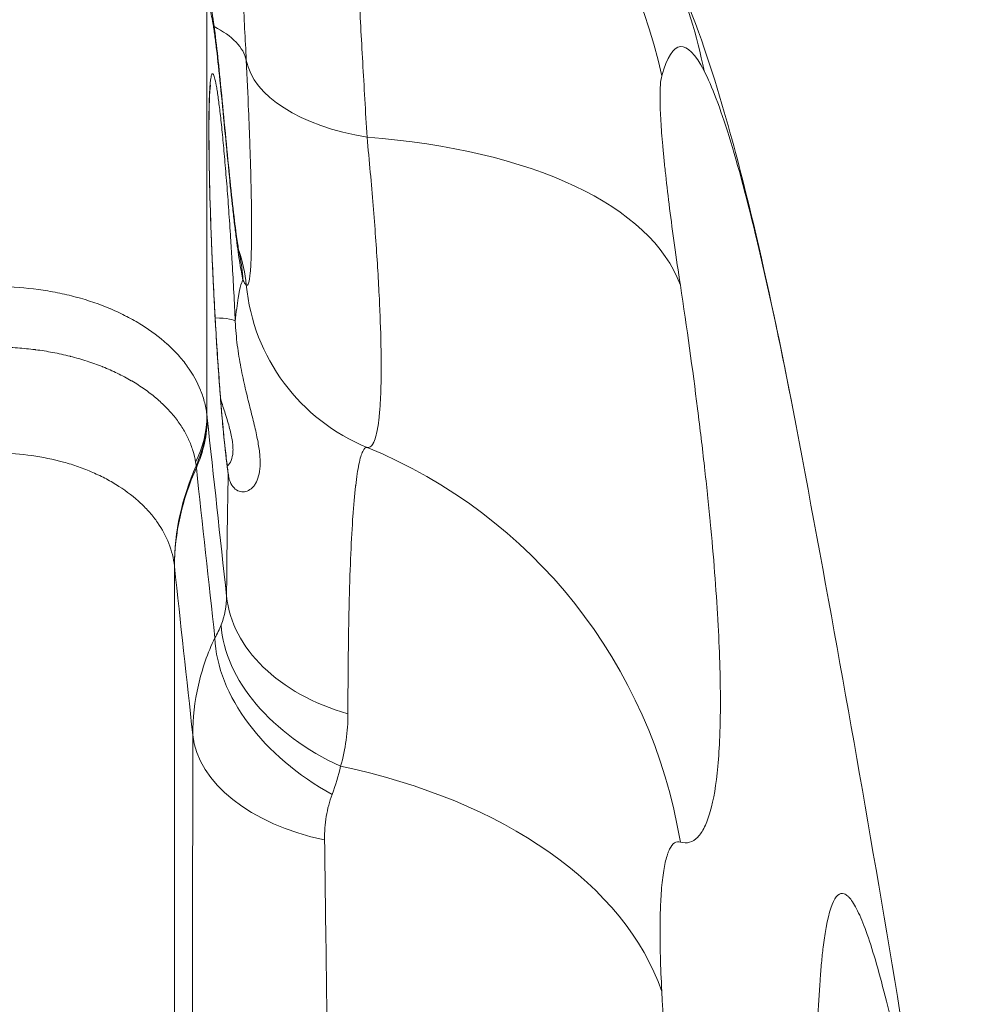
# Model space of a CAD drawing. Extents: x 57080 to 82280, y -36137 to 17323.
# Drawn here: x 61354 to 61409, y -27279 to -27221 of the extents above; entities that cross this region are included whole.
import ezdxf

# ---------------------------------------------------------------- set-up
doc = ezdxf.new("R2010")
doc.units = 0
doc.header["$MEASUREMENT"] = 0
doc.layers.add('外形線', color=7, linetype='CONTINUOUS', lineweight=18)

msp = doc.modelspace()

# ---------------------------------------------------------------- linework, layer by layer
at = {"layer": '外形線'}
for p, q in [((61364.892, -27244.305), (61364.892, -27220.295)), ((61362.992, -27348.529), (61362.992, -27253.122))]:
    msp.add_line(p, q, dxfattribs=at)
at = {"layer": '外形線', "extrusion": (0, 0, -1)}
msp.add_arc((-60003.72, -27509.724), 1420.515, 169.217661, 171.646104, dxfattribs=at)
for centre, major_axis, ratio, start_param, end_param in [((61361.703, -27230.555), (-29.355, 8.204), 0.987631, 1.671191, 2.661254), ((61364.124, -27230.276), (27.09, 13.969), 0.988116, 0.067493, 0.276624), ((61378.558, -27222.588), (-11.418, -0.521), 0.499179, 5.121926, 6.210434), ((61362.763, -27242.52), (-30.138, -4.553), 0.461905, 2.030519, 3.046157), ((61367.172, -27240.101), (29.658, 7.03), 0.919134, 0, 0.040787), ((61378.558, -27235.566), (0.144, 11.429), 0.999218, 3.51576, 4.604268), ((61353.566, -27244.82), (11.299, 1.119), 0.708064, 0.075061, 0.414024), ((61353.568, -27244.84), (11.288, 1.223), 0.761874, 0.081846, 0.419142), ((61353.58, -27244.948), (11.287, 1.228), 0.764198, 0.082194, 0.419434), ((61362.763, -27274.38), (8.498, 29.271), 0.990437, 0.10491, 1.120547), ((61385.796, -27252.154), (22.726, 2.469), 0.764076, 3.227609, 3.560926), ((61364.234, -27247.83), (1.887, 0.265), 0.875106, 0, 0.103748), ((61377.442, -27254.337), (-11.43, 0.072), 0.699259, 5.094678, 6.209103), ((61376.833, -27257.992), (-10.847, 3.603), 0.686599, 4.868103, 6.010173), ((61376.115, -27259.695), (-10.158, 5.24), 0.681114, 4.746003, 5.916177), ((61375.464, -27262.481), (-11.43, 0.009), 0.611601, 5.04108, 6.212875)]:
    msp.add_ellipse(centre, major_axis=major_axis, ratio=ratio, start_param=start_param, end_param=end_param, dxfattribs=at)
at = {"layer": '外形線'}
for centre, major_axis, ratio, start_param, end_param in [((61358.662, -27224.223), (8.561, 0.435), 0.443151, 0.070317, 0.659113), ((61357.127, -27225.468), (-8.532, -0.836), 0.704558, 3.081557, 3.141593), ((61357.62, -27230.499), (-8.532, -0.835), 0.70456, 3.081947, 3.141593), ((61358.662, -27237.474), (-6.981, -4.975), 0.99692, 2.616731, 2.85915), ((61358.444, -27236.838), (-8.366, -1.868), 0.970007, 2.973734, 3.14157), ((61358.445, -27236.838), (-8.366, -1.868), 0.970007, 3.14162, 3.141643), ((61364.647, -27238.897), (1.903, 0.089), 0.160985, 0.045147, 1.172422), ((61385.781, -27252.021), (-22.696, -2.736), 0.772877, 5.854778, 6.187904), ((61352.192, -27246.105), (11.983, -2.763), 0.612076, 0.21709, 0.243899), ((61349.169, -27268.281), (10.214, 30.118), 0.377801, -0.682307, -0.677024), ((61361.703, -27282.921), (30.435, 1.647), 0.624595, 0.177254, 1.167317)]:
    msp.add_ellipse(centre, major_axis=major_axis, ratio=ratio, start_param=start_param, end_param=end_param, dxfattribs=at)
for points, knots in [([(61373.132, -27203.581), (61373.133, -27204.01), (61373.14, -27204.522), (61373.153, -27205.112), (61373.166, -27205.702), (61373.185, -27206.37), (61373.209, -27207.118), (61373.209, -27207.119), (61373.209, -27207.121), (61373.209, -27207.122), (61373.234, -27207.867), (61373.264, -27208.691), (61373.3, -27209.595), (61373.3, -27209.6), (61373.3, -27209.605), (61373.3, -27209.611), (61373.309, -27209.833), (61373.318, -27210.059), (61373.328, -27210.289), (61373.338, -27210.525), (61373.348, -27210.767), (61373.358, -27211.012), (61373.379, -27211.504), (61373.402, -27212.011), (61373.425, -27212.535), (61373.425, -27212.536), (61373.426, -27212.538), (61373.426, -27212.539), (61373.473, -27213.581), (61373.525, -27214.687), (61373.583, -27215.858), (61373.583, -27215.859), (61373.583, -27215.861), (61373.583, -27215.863), (61373.641, -27217.032), (61373.705, -27218.265), (61373.773, -27219.563), (61373.808, -27220.21), (61373.844, -27220.875), (61373.881, -27221.552), (61373.881, -27221.556), (61373.881, -27221.559), (61373.881, -27221.563), (61373.918, -27222.241), (61373.957, -27222.932), (61373.996, -27223.635), (61373.996, -27223.638), (61373.997, -27223.64), (61373.997, -27223.642), (61374.076, -27225.054), (61374.161, -27226.514), (61374.25, -27228.024)], [0, 0, 0, 0, 0.00860444, 0.00860444, 0.00860444, 0.01719382, 0.01719382, 0.01719382, 0.01720888, 0.01720888, 0.01720888, 0.02576414, 0.02576414, 0.02576414, 0.02581332, 0.02581332, 0.02581332, 0.02791303, 0.02791303, 0.02791303, 0.03007419, 0.03007419, 0.03007419, 0.03440626, 0.03440626, 0.03440626, 0.03441777, 0.03441777, 0.03441777, 0.04302221, 0.04302221, 0.04302221, 0.04303611, 0.04303611, 0.04303611, 0.05162567, 0.05162567, 0.05162567, 0.05590718, 0.05590718, 0.05590718, 0.05592887, 0.05592887, 0.05592887, 0.06021596, 0.06021596, 0.06021596, 0.06023109, 0.06023109, 0.06023109, 0.06883553, 0.06883553, 0.06883553, 0.06883553]), ([(61356.523, -27212.168), (61357.455, -27212.184), (61358.397, -27212.356), (61360.153, -27212.985), (61360.99, -27213.451), (61362.443, -27214.601), (61363.081, -27215.304), (61363.796, -27216.385), (61363.993, -27216.732), (61364.414, -27217.598), (61364.597, -27218.109), (61364.823, -27218.866), (61364.895, -27219.16), (61365.069, -27219.95), (61365.146, -27220.412), (61365.376, -27221.951), (61365.516, -27223.173), (61365.659, -27224.632)], [0, 0, 0, 0, 0.467901, 0.467901, 0.937069, 0.937069, 1.404296, 1.404296, 1.615459, 1.615459, 1.944021, 1.944021, 2.208577, 2.208577, 2.704668, 2.704668, 3.707561, 3.707561, 3.707561, 3.707561]), ([(61392.421, -27218.853), (61393.639, -27221.657), (61394.399, -27224.035), (61395.732, -27228.623), (61396.284, -27230.765), (61396.83, -27233.071)], [0, 0, 0, 0, 3.182764, 3.182764, 5.782903, 5.782903, 5.782903, 5.782903]), ([(61365.679, -27224.994), (61365.601, -27224.197), (61365.525, -27223.497), (61365.415, -27222.587), (61365.379, -27222.307), (61365.326, -27221.923), (61365.308, -27221.801), (61365.273, -27221.572), (61365.256, -27221.464), (61365.172, -27220.961), (61365.11, -27220.669), (61365.022, -27220.398), (61364.994, -27220.336), (61364.941, -27220.271), (61364.916, -27220.268), (61364.892, -27220.295)], [0, 0, 0, 0, 0.00556167, 0.00556167, 0.0083425, 0.0083425, 0.00973292, 0.00973292, 0.01112333, 0.01112333, 0.016685, 0.016685, 0.01946583, 0.01946583, 0.02224667, 0.02224667, 0.02224667, 0.02224667]), ([(61393.955, -27224.148), (61393.44, -27223.15), (61392.977, -27222.678), (61392.564, -27222.724), (61392.151, -27222.769), (61391.789, -27223.331), (61391.481, -27224.434)], [0, 0, 0, 0, 0.03613189, 0.03613189, 0.03613189, 0.07226378, 0.07226378, 0.07226378, 0.07226378]), ([(61367.189, -27223.522), (61367.239, -27224.55), (61367.283, -27225.534), (61367.342, -27226.944), (61367.36, -27227.402), (61367.393, -27228.287), (61367.408, -27228.715), (61367.447, -27229.955), (61367.467, -27230.724), (61367.488, -27231.79), (61367.493, -27232.132), (61367.5, -27232.781), (61367.501, -27233.087), (61367.501, -27233.949), (61367.494, -27234.452), (61367.474, -27235.097), (61367.466, -27235.294), (61367.445, -27235.651), (61367.433, -27235.811), (61367.393, -27236.227), (61367.36, -27236.425), (61367.283, -27236.66), (61367.239, -27236.699), (61367.189, -27236.656)], [0, 0, 0, 0, 0.00579868, 0.00579868, 0.00869802, 0.00869802, 0.01159735, 0.01159735, 0.01739603, 0.01739603, 0.02029537, 0.02029537, 0.02319471, 0.02319471, 0.02899338, 0.02899338, 0.03189272, 0.03189272, 0.03479206, 0.03479206, 0.04059074, 0.04059074, 0.04638942, 0.04638942, 0.04638942, 0.04638942]), ([(61366.135, -27247.738), (61366.057, -27247.187), (61365.979, -27246.513), (61365.899, -27245.719), (61365.86, -27245.322), (61365.819, -27244.892), (61365.78, -27244.443), (61365.741, -27243.994), (61365.702, -27243.525), (61365.664, -27243.035), (61365.626, -27242.545), (61365.589, -27242.034), (61365.552, -27241.503), (61365.515, -27240.973), (61365.48, -27240.433), (61365.446, -27239.885), (61365.412, -27239.337), (61365.38, -27238.78), (61365.349, -27238.215), (61365.333, -27237.932), (61365.318, -27237.646), (61365.303, -27237.36), (61365.288, -27237.074), (61365.274, -27236.789), (61365.26, -27236.504), (61365.233, -27235.936), (61365.207, -27235.372), (61365.184, -27234.813), (61365.172, -27234.533), (61365.161, -27234.254), (61365.15, -27233.976), (61365.139, -27233.699), (61365.129, -27233.421), (61365.119, -27233.147), (61365.081, -27232.05), (61365.052, -27231.022), (61365.032, -27230.061), (61365.027, -27229.82), (61365.023, -27229.584), (61365.019, -27229.353), (61365.016, -27229.123), (61365.013, -27228.9), (61365.01, -27228.684), (61365.005, -27228.251), (61365.003, -27227.846), (61365.004, -27227.469), (61365.004, -27227.28), (61365.005, -27227.098), (61365.006, -27226.924), (61365.007, -27226.749), (61365.01, -27226.58), (61365.012, -27226.421), (61365.018, -27226.102), (61365.026, -27225.819), (61365.036, -27225.57), (61365.046, -27225.322), (61365.059, -27225.108), (61365.075, -27224.93), (61365.082, -27224.841), (61365.091, -27224.76), (61365.099, -27224.69), (61365.108, -27224.619), (61365.118, -27224.559), (61365.128, -27224.508), (61365.147, -27224.406), (61365.169, -27224.343), (61365.193, -27224.318), (61365.205, -27224.305), (61365.218, -27224.302), (61365.231, -27224.309), (61365.244, -27224.316), (61365.258, -27224.333), (61365.272, -27224.36), (61365.328, -27224.466), (61365.391, -27224.724), (61365.46, -27225.132), (61365.477, -27225.235), (61365.495, -27225.347), (61365.513, -27225.467), (61365.531, -27225.587), (61365.549, -27225.715), (61365.567, -27225.852), (61365.604, -27226.125), (61365.641, -27226.431), (61365.68, -27226.769), (61365.699, -27226.938), (61365.718, -27227.115), (61365.738, -27227.301), (61365.757, -27227.487), (61365.777, -27227.681), (61365.797, -27227.881), (61365.836, -27228.28), (61365.876, -27228.704), (61365.915, -27229.151), (61365.955, -27229.598), (61365.995, -27230.069), (61366.034, -27230.564), (61366.054, -27230.812), (61366.074, -27231.066), (61366.093, -27231.322), (61366.112, -27231.578), (61366.132, -27231.838), (61366.151, -27232.1), (61366.189, -27232.625), (61366.226, -27233.162), (61366.262, -27233.712), (61366.28, -27233.987), (61366.298, -27234.265), (61366.315, -27234.547), (61366.333, -27234.828), (61366.35, -27235.112), (61366.367, -27235.395), (61366.434, -27236.528), (61366.494, -27237.662), (61366.547, -27238.795)], [0, 0, 0, 0, 0.00566497, 0.00566497, 0.00566497, 0.00849739, 0.00849739, 0.00849739, 0.01132993, 0.01132993, 0.01132993, 0.01416258, 0.01416258, 0.01416258, 0.01699542, 0.01699542, 0.01699542, 0.01982849, 0.01982849, 0.01982849, 0.02124511, 0.02124511, 0.02124511, 0.02266179, 0.02266179, 0.02266179, 0.02549533, 0.02549533, 0.02549533, 0.02691219, 0.02691219, 0.02691219, 0.02832911, 0.02832911, 0.02832911, 0.03399721, 0.03399721, 0.03399721, 0.03541434, 0.03541434, 0.03541434, 0.03683148, 0.03683148, 0.03683148, 0.03966531, 0.03966531, 0.03966531, 0.04108193, 0.04108193, 0.04108193, 0.04249854, 0.04249854, 0.04249854, 0.04533178, 0.04533178, 0.04533178, 0.04816502, 0.04816502, 0.04816502, 0.04958163, 0.04958163, 0.04958163, 0.05099825, 0.05099825, 0.05099825, 0.05383149, 0.05383149, 0.05383149, 0.05524811, 0.05524811, 0.05524811, 0.05666472, 0.05666472, 0.05666472, 0.0623312, 0.0623312, 0.0623312, 0.06374782, 0.06374782, 0.06374782, 0.06516443, 0.06516443, 0.06516443, 0.06799767, 0.06799767, 0.06799767, 0.06941429, 0.06941429, 0.06941429, 0.07083091, 0.07083091, 0.07083091, 0.07366414, 0.07366414, 0.07366414, 0.07649738, 0.07649738, 0.07649738, 0.077914, 0.077914, 0.077914, 0.07933061, 0.07933061, 0.07933061, 0.08216385, 0.08216385, 0.08216385, 0.08358042, 0.08358042, 0.08358042, 0.0849969, 0.0849969, 0.0849969, 0.09066356, 0.09066356, 0.09066356, 0.09066356]), ([(61391.481, -27224.434), (61391.442, -27224.572), (61391.414, -27224.762), (61391.397, -27225.002), (61391.38, -27225.244), (61391.373, -27225.537), (61391.378, -27225.883), (61391.378, -27225.886), (61391.378, -27225.889), (61391.378, -27225.892), (61391.379, -27225.976), (61391.381, -27226.063), (61391.383, -27226.152), (61391.386, -27226.245), (61391.389, -27226.341), (61391.393, -27226.44), (61391.393, -27226.443), (61391.393, -27226.446), (61391.393, -27226.449), (61391.401, -27226.644), (61391.411, -27226.849), (61391.424, -27227.066), (61391.424, -27227.069), (61391.424, -27227.072), (61391.424, -27227.075), (61391.45, -27227.513), (61391.487, -27227.994), (61391.533, -27228.519), (61391.534, -27228.522), (61391.534, -27228.525), (61391.534, -27228.528), (61391.558, -27228.789), (61391.583, -27229.062), (61391.612, -27229.345), (61391.64, -27229.632), (61391.672, -27229.93), (61391.706, -27230.239), (61391.706, -27230.242), (61391.707, -27230.245), (61391.707, -27230.247), (61391.775, -27230.863), (61391.852, -27231.511), (61391.938, -27232.191), (61391.938, -27232.193), (61391.939, -27232.195), (61391.939, -27232.197), (61392.025, -27232.877), (61392.12, -27233.589), (61392.224, -27234.332), (61392.328, -27235.077), (61392.441, -27235.853), (61392.563, -27236.661)], [0, 0, 0, 0, 0.00453227, 0.00453227, 0.00453227, 0.00908775, 0.00908775, 0.00908775, 0.0091278, 0.0091278, 0.0091278, 0.01023006, 0.01023006, 0.01023006, 0.01137278, 0.01137278, 0.01137278, 0.01140975, 0.01140975, 0.01140975, 0.01365809, 0.01365809, 0.01365809, 0.0136917, 0.0136917, 0.0136917, 0.01822871, 0.01822871, 0.01822871, 0.0182556, 0.0182556, 0.0182556, 0.02051402, 0.02051402, 0.02051402, 0.02279934, 0.02279934, 0.02279934, 0.02281951, 0.02281951, 0.02281951, 0.02736996, 0.02736996, 0.02736996, 0.02738341, 0.02738341, 0.02738341, 0.0319406, 0.0319406, 0.0319406, 0.03651121, 0.03651121, 0.03651121, 0.03651121]), ([(61397.069, -27234.189), (61396.485, -27231.722), (61395.933, -27229.657), (61394.895, -27226.309), (61394.408, -27225.027), (61393.955, -27224.148)], [0, 0, 0, 0, 0.03190534, 0.03190534, 0.06381069, 0.06381069, 0.06381069, 0.06381069]), ([(61365.097, -27224.973), (61365.097, -27224.973), (61365.093, -27224.995), (61365.08, -27225.104), (61365.067, -27225.244), (61365.037, -27225.72), (61365.023, -27226.135), (61365.005, -27227.286), (61365.006, -27228.102), (61365.031, -27230.019), (61365.057, -27231.164), (61365.135, -27233.601), (61365.188, -27234.926), (61365.313, -27237.575), (61365.388, -27238.933), (61365.55, -27241.492), (61365.64, -27242.726), (61365.821, -27244.904), (61365.915, -27245.878), (61366.045, -27246.995), (61366.084, -27247.3), (61366.121, -27247.565)], [0.609507, 0.609507, 0.609507, 0.609507, 0.733237, 0.733237, 1.005394, 1.005394, 1.455811, 1.455811, 2.048793, 2.048793, 2.695044, 2.695044, 3.355137, 3.355137, 4.022231, 4.022231, 4.689763, 4.689763, 5.3542, 5.3542, 5.645523, 5.645523, 5.645523, 5.645523]), ([(61374.25, -27228.024), (61374.385, -27229.422), (61374.504, -27230.752), (61374.606, -27232.016), (61374.709, -27233.28), (61374.795, -27234.479), (61374.865, -27235.611), (61374.901, -27236.177), (61374.931, -27236.728), (61374.958, -27237.259), (61374.958, -27237.261), (61374.958, -27237.262), (61374.958, -27237.264), (61374.972, -27237.53), (61374.984, -27237.792), (61374.995, -27238.047), (61375.006, -27238.298), (61375.016, -27238.544), (61375.024, -27238.784), (61375.025, -27238.788), (61375.025, -27238.791), (61375.025, -27238.795), (61375.06, -27239.762), (61375.077, -27240.639), (61375.078, -27241.428), (61375.078, -27241.433), (61375.078, -27241.439), (61375.078, -27241.444), (61375.078, -27241.834), (61375.073, -27242.202), (61375.065, -27242.548), (61375.06, -27242.723), (61375.055, -27242.893), (61375.048, -27243.057), (61375.041, -27243.221), (61375.034, -27243.379), (61375.025, -27243.531), (61375.024, -27243.535), (61375.024, -27243.539), (61375.024, -27243.543), (61375.015, -27243.695), (61375.005, -27243.841), (61374.994, -27243.979), (61374.983, -27244.118), (61374.97, -27244.25), (61374.957, -27244.376), (61374.931, -27244.62), (61374.901, -27244.839), (61374.867, -27245.034), (61374.866, -27245.039), (61374.865, -27245.043), (61374.865, -27245.047), (61374.796, -27245.437), (61374.71, -27245.727), (61374.608, -27245.912), (61374.608, -27245.914), (61374.607, -27245.915), (61374.606, -27245.917), (61374.555, -27246.008), (61374.5, -27246.075), (61374.441, -27246.114), (61374.381, -27246.154), (61374.318, -27246.167), (61374.25, -27246.151)], [0, 0, 0, 0, 0.00790132, 0.00790132, 0.00790132, 0.01580265, 0.01580265, 0.01580265, 0.01975331, 0.01975331, 0.01975331, 0.01976448, 0.01976448, 0.01976448, 0.02174699, 0.02174699, 0.02174699, 0.02370397, 0.02370397, 0.02370397, 0.023732, 0.023732, 0.023732, 0.03160529, 0.03160529, 0.03160529, 0.03165837, 0.03165837, 0.03165837, 0.03555595, 0.03555595, 0.03555595, 0.03753128, 0.03753128, 0.03753128, 0.03950661, 0.03950661, 0.03950661, 0.0395601, 0.0395601, 0.0395601, 0.04154176, 0.04154176, 0.04154176, 0.04352763, 0.04352763, 0.04352763, 0.04740794, 0.04740794, 0.04740794, 0.047494, 0.047494, 0.047494, 0.05530926, 0.05530926, 0.05530926, 0.05536939, 0.05536939, 0.05536939, 0.05925992, 0.05925992, 0.05925992, 0.06321058, 0.06321058, 0.06321058, 0.06321058]), ([(61366.152, -27229.664), (61366.314, -27231.32), (61366.474, -27232.721), (61366.656, -27234.049), (61366.702, -27234.354), (61366.778, -27234.813), (61366.81, -27234.966), (61366.811, -27234.97)], [0, 0, 0, 0, 1.197879, 1.197879, 1.647316, 1.647316, 2.113219, 2.113219, 2.113219, 2.113219]), ([(61366.996, -27236.352), (61366.938, -27236.095), (61366.877, -27235.767), (61366.813, -27235.37), (61366.749, -27234.974), (61366.682, -27234.509), (61366.612, -27233.972), (61366.577, -27233.704), (61366.541, -27233.419), (61366.505, -27233.119), (61366.469, -27232.82), (61366.433, -27232.506), (61366.396, -27232.177), (61366.323, -27231.518), (61366.248, -27230.801), (61366.172, -27230.024)], [0.08247946, 0.08247946, 0.08247946, 0.08247946, 0.08790722, 0.08790722, 0.08790722, 0.09333497, 0.09333497, 0.09333497, 0.09604885, 0.09604885, 0.09604885, 0.09876273, 0.09876273, 0.09876273, 0.10419048, 0.10419048, 0.10419048, 0.10419048]), ([(61366.547, -27238.795), (61366.6, -27238.249), (61366.656, -27237.79), (61366.716, -27237.418), (61366.729, -27237.338), (61366.742, -27237.261), (61366.755, -27237.188), (61366.808, -27236.9), (61366.864, -27236.676), (61366.922, -27236.516), (61366.946, -27236.451), (61366.971, -27236.396), (61366.996, -27236.352)], [0.0526708, 0.0526708, 0.0526708, 0.0526708, 0.06229853, 0.06229853, 0.06229853, 0.06438887, 0.06438887, 0.06438887, 0.07268725, 0.07268725, 0.07268725, 0.07610694, 0.07610694, 0.07610694, 0.07610694]), ([(61352.763, -27236.76), (61353.534, -27236.769), (61354.293, -27236.825), (61355.038, -27236.925), (61355.411, -27236.975), (61355.78, -27237.037), (61356.147, -27237.11), (61356.513, -27237.183), (61356.877, -27237.268), (61357.233, -27237.363), (61357.235, -27237.364), (61357.237, -27237.364), (61357.239, -27237.365), (61357.948, -27237.555), (61358.62, -27237.786), (61359.258, -27238.056), (61359.261, -27238.057), (61359.264, -27238.058), (61359.267, -27238.059), (61359.584, -27238.193), (61359.892, -27238.338), (61360.192, -27238.492), (61360.195, -27238.493), (61360.198, -27238.495), (61360.201, -27238.496), (61360.5, -27238.651), (61360.789, -27238.815), (61361.064, -27238.985), (61361.067, -27238.987), (61361.07, -27238.989), (61361.073, -27238.991), (61361.624, -27239.334), (61362.122, -27239.708), (61362.568, -27240.111), (61362.571, -27240.113), (61362.573, -27240.115), (61362.576, -27240.118), (61362.797, -27240.318), (61363.005, -27240.526), (61363.199, -27240.741), (61363.202, -27240.744), (61363.204, -27240.746), (61363.206, -27240.749), (61363.4, -27240.964), (61363.577, -27241.183), (61363.737, -27241.406), (61363.739, -27241.409), (61363.741, -27241.412), (61363.743, -27241.414), (61364.066, -27241.864), (61364.325, -27242.33), (61364.518, -27242.813), (61364.519, -27242.815), (61364.52, -27242.818), (61364.521, -27242.821), (61364.617, -27243.061), (61364.696, -27243.306), (61364.758, -27243.553), (61364.759, -27243.555), (61364.759, -27243.557), (61364.76, -27243.56), (61364.822, -27243.807), (61364.866, -27244.055), (61364.892, -27244.305)], [0, 0, 0, 0, 0.00380486, 0.00380486, 0.00380486, 0.00570729, 0.00570729, 0.00570729, 0.00760972, 0.00760972, 0.00760972, 0.00762151, 0.00762151, 0.00762151, 0.01141458, 0.01141458, 0.01141458, 0.01143124, 0.01143124, 0.01143124, 0.01331702, 0.01331702, 0.01331702, 0.01333571, 0.01333571, 0.01333571, 0.01521945, 0.01521945, 0.01521945, 0.01523986, 0.01523986, 0.01523986, 0.01902431, 0.01902431, 0.01902431, 0.019047, 0.019047, 0.019047, 0.02092674, 0.02092674, 0.02092674, 0.02094994, 0.02094994, 0.02094994, 0.02282917, 0.02282917, 0.02282917, 0.02285245, 0.02285245, 0.02285245, 0.02663403, 0.02663403, 0.02663403, 0.02665611, 0.02665611, 0.02665611, 0.02853646, 0.02853646, 0.02853646, 0.0285553, 0.0285553, 0.0285553, 0.03043889, 0.03043889, 0.03043889, 0.03043889]), ([(61392.563, -27236.661), (61392.944, -27239.182), (61393.279, -27241.589), (61393.569, -27243.886), (61393.571, -27243.899), (61393.572, -27243.911), (61393.574, -27243.924), (61393.718, -27245.063), (61393.851, -27246.175), (61393.972, -27247.259), (61393.974, -27247.273), (61393.975, -27247.287), (61393.977, -27247.301), (61394.037, -27247.836), (61394.094, -27248.364), (61394.148, -27248.885), (61394.15, -27248.899), (61394.151, -27248.913), (61394.153, -27248.927), (61394.207, -27249.448), (61394.259, -27249.962), (61394.307, -27250.466), (61394.308, -27250.479), (61394.31, -27250.492), (61394.311, -27250.505), (61394.508, -27252.559), (61394.655, -27254.457), (61394.754, -27256.202), (61394.755, -27256.211), (61394.755, -27256.22), (61394.756, -27256.229), (61394.855, -27257.975), (61394.905, -27259.568), (61394.906, -27261.004), (61394.906, -27261.01), (61394.906, -27261.016), (61394.906, -27261.022), (61394.906, -27261.376), (61394.903, -27261.722), (61394.897, -27262.056), (61394.896, -27262.061), (61394.896, -27262.066), (61394.896, -27262.071), (61394.89, -27262.405), (61394.881, -27262.727), (61394.869, -27263.038), (61394.868, -27263.042), (61394.868, -27263.047), (61394.868, -27263.051), (61394.843, -27263.677), (61394.806, -27264.255), (61394.757, -27264.787), (61394.756, -27264.79), (61394.756, -27264.794), (61394.756, -27264.797), (61394.657, -27265.864), (61394.51, -27266.746), (61394.314, -27267.439), (61394.313, -27267.44), (61394.313, -27267.442), (61394.312, -27267.443), (61394.214, -27267.789), (61394.104, -27268.088), (61393.981, -27268.338), (61393.981, -27268.339), (61393.98, -27268.339), (61393.98, -27268.34), (61393.857, -27268.59), (61393.722, -27268.789), (61393.576, -27268.938), (61393.576, -27268.938), (61393.576, -27268.939), (61393.576, -27268.939), (61393.283, -27269.236), (61392.946, -27269.331), (61392.563, -27269.22)], [0, 0, 0, 0, 0.0142492, 0.0142492, 0.0142492, 0.014328, 0.014328, 0.014328, 0.0213998, 0.0213998, 0.0213998, 0.021492, 0.021492, 0.021492, 0.0249817, 0.0249817, 0.0249817, 0.025074, 0.025074, 0.025074, 0.0285672, 0.0285672, 0.0285672, 0.028656, 0.028656, 0.028656, 0.04291, 0.04291, 0.04291, 0.042984, 0.042984, 0.042984, 0.0572527, 0.0572527, 0.0572527, 0.057312, 0.057312, 0.057312, 0.0608384, 0.0608384, 0.0608384, 0.060894, 0.060894, 0.060894, 0.0644241, 0.0644241, 0.0644241, 0.064476, 0.064476, 0.064476, 0.0715955, 0.0715955, 0.0715955, 0.0716399, 0.0716399, 0.0716399, 0.0859383, 0.0859383, 0.0859383, 0.0859679, 0.0859679, 0.0859679, 0.0931097, 0.0931097, 0.0931097, 0.0931319, 0.0931319, 0.0931319, 0.1002811, 0.1002811, 0.1002811, 0.1002959, 0.1002959, 0.1002959, 0.1146239, 0.1146239, 0.1146239, 0.1146239]), ([(61366.547, -27238.795), (61366.568, -27239.272), (61366.61, -27239.732), (61366.723, -27240.625), (61366.794, -27241.057), (61366.954, -27241.896), (61367.043, -27242.305), (61367.224, -27243.083), (61367.317, -27243.454), (61367.495, -27244.164), (61367.58, -27244.502), (61367.695, -27244.988), (61367.732, -27245.146), (61367.799, -27245.453), (61367.829, -27245.602), (61367.91, -27246.033), (61367.951, -27246.302), (61367.987, -27246.678), (61367.995, -27246.799), (61368.002, -27247.032), (61368.001, -27247.144), (61367.974, -27247.674), (61367.88, -27248.012), (61367.694, -27248.324), (61367.654, -27248.382), (61367.568, -27248.483), (61367.522, -27248.528), (61367.38, -27248.645), (61367.277, -27248.699), (61367.065, -27248.757), (61366.956, -27248.761), (61366.742, -27248.715), (61366.638, -27248.665), (61366.449, -27248.506), (61366.363, -27248.398), (61366.222, -27248.118), (61366.167, -27247.944), (61366.135, -27247.738)], [0, 0, 0, 0, 0.00240315, 0.00240315, 0.0048063, 0.0048063, 0.00720945, 0.00720945, 0.0096126, 0.0096126, 0.01201575, 0.01201575, 0.01321732, 0.01321732, 0.0144189, 0.0144189, 0.01682205, 0.01682205, 0.01802362, 0.01802362, 0.0192252, 0.0192252, 0.0240315, 0.0240315, 0.02523307, 0.02523307, 0.02643465, 0.02643465, 0.0288378, 0.0288378, 0.03124095, 0.03124095, 0.0336441, 0.0336441, 0.03604724, 0.03604724, 0.03845039, 0.03845039, 0.03845039, 0.03845039]), ([(61364.229, -27247.015), (61364.192, -27246.786), (61364.139, -27246.561), (61364.07, -27246.338), (61364.003, -27246.118), (61363.92, -27245.9), (61363.822, -27245.686), (61363.819, -27245.68), (61363.817, -27245.675), (61363.814, -27245.669), (61363.717, -27245.459), (61363.606, -27245.251), (61363.479, -27245.046), (61363.35, -27244.836), (61363.204, -27244.627), (61363.044, -27244.423), (61363.039, -27244.418), (61363.034, -27244.412), (61363.03, -27244.406), (61362.868, -27244.202), (61362.694, -27244.005), (61362.504, -27243.812), (61362.323, -27243.627), (61362.13, -27243.448), (61361.924, -27243.274), (61361.915, -27243.266), (61361.906, -27243.258), (61361.896, -27243.251), (61361.692, -27243.079), (61361.475, -27242.913), (61361.247, -27242.752), (61361.007, -27242.584), (61360.754, -27242.421), (61360.492, -27242.268), (61360.483, -27242.263), (61360.475, -27242.258), (61360.466, -27242.253), (61360.203, -27242.1), (61359.928, -27241.954), (61359.646, -27241.817), (61359.374, -27241.686), (61359.096, -27241.563), (61358.807, -27241.447), (61358.795, -27241.442), (61358.783, -27241.437), (61358.771, -27241.432), (61358.483, -27241.318), (61358.186, -27241.21), (61357.88, -27241.111), (61357.562, -27241.007), (61357.236, -27240.913), (61356.906, -27240.829), (61356.899, -27240.827), (61356.892, -27240.825), (61356.884, -27240.823), (61356.553, -27240.74), (61356.216, -27240.665), (61355.876, -27240.601), (61355.547, -27240.539), (61355.213, -27240.486), (61354.874, -27240.442), (61354.866, -27240.441), (61354.858, -27240.44), (61354.85, -27240.439), (61354.51, -27240.396), (61354.165, -27240.361), (61353.818, -27240.337), (61353.461, -27240.312), (61353.104, -27240.298), (61352.746, -27240.294)], [0, 0, 0, 0, 0.00178252, 0.00178252, 0.00178252, 0.00353414, 0.00353414, 0.00353414, 0.00357978, 0.00357978, 0.00357978, 0.00530121, 0.00530121, 0.00530121, 0.00706828, 0.00706828, 0.00706828, 0.00711899, 0.00711899, 0.00711899, 0.0088965, 0.0088965, 0.0088965, 0.01060242, 0.01060242, 0.01060242, 0.01068053, 0.01068053, 0.01068053, 0.01236949, 0.01236949, 0.01236949, 0.01413656, 0.01413656, 0.01413656, 0.01419351, 0.01419351, 0.01419351, 0.0159681, 0.0159681, 0.0159681, 0.01767069, 0.01767069, 0.01767069, 0.01774141, 0.01774141, 0.01774141, 0.01943776, 0.01943776, 0.01943776, 0.02120483, 0.02120483, 0.02120483, 0.02124368, 0.02124368, 0.02124368, 0.02301628, 0.02301628, 0.02301628, 0.02473897, 0.02473897, 0.02473897, 0.02478046, 0.02478046, 0.02478046, 0.02650604, 0.02650604, 0.02650604, 0.02827311, 0.02827311, 0.02827311, 0.02827311]), ([(61366.079, -27247.253), (61366.079, -27247.252), (61366.079, -27247.252), (61366.08, -27247.252), (61366.08, -27247.251), (61366.081, -27247.25), (61366.082, -27247.25), (61366.266, -27247.077), (61366.386, -27246.806), (61366.41, -27246.432), (61366.416, -27246.338), (61366.416, -27246.237), (61366.41, -27246.131), (61366.404, -27246.025), (61366.393, -27245.914), (61366.376, -27245.799), (61366.343, -27245.567), (61366.288, -27245.315), (61366.217, -27245.044), (61366.181, -27244.909), (61366.142, -27244.768), (61366.099, -27244.622), (61366.056, -27244.477), (61366.01, -27244.326), (61365.961, -27244.173), (61365.876, -27243.902), (61365.784, -27243.62), (61365.69, -27243.327)], [0.01281133, 0.01281133, 0.01281133, 0.01281133, 0.012821, 0.012821, 0.012821, 0.01283487, 0.01283487, 0.01283487, 0.01709467, 0.01709467, 0.01709467, 0.01816309, 0.01816309, 0.01816309, 0.01922745, 0.01922745, 0.01922745, 0.02135987, 0.02135987, 0.02135987, 0.02242806, 0.02242806, 0.02242806, 0.02349758, 0.02349758, 0.02349758, 0.02538895, 0.02538895, 0.02538895, 0.02538895]), ([(61374.25, -27246.151), (61374.161, -27246.142), (61374.077, -27246.221), (61373.998, -27246.384), (61373.919, -27246.547), (61373.845, -27246.795), (61373.776, -27247.128), (61373.776, -27247.129), (61373.776, -27247.13), (61373.776, -27247.13), (61373.707, -27247.463), (61373.644, -27247.879), (61373.585, -27248.382), (61373.585, -27248.385), (61373.585, -27248.388), (61373.584, -27248.391), (61373.57, -27248.514), (61373.556, -27248.643), (61373.542, -27248.776), (61373.528, -27248.913), (61373.515, -27249.056), (61373.501, -27249.203), (61373.475, -27249.497), (61373.45, -27249.81), (61373.426, -27250.143), (61373.426, -27250.145), (61373.426, -27250.146), (61373.426, -27250.147), (61373.379, -27250.811), (61373.337, -27251.551), (61373.301, -27252.368), (61373.265, -27253.184), (61373.235, -27254.076), (61373.21, -27255.046), (61373.198, -27255.53), (61373.187, -27256.035), (61373.177, -27256.557), (61373.177, -27256.56), (61373.177, -27256.562), (61373.177, -27256.565), (61373.168, -27257.087), (61373.16, -27257.626), (61373.153, -27258.18), (61373.153, -27258.182), (61373.153, -27258.184), (61373.153, -27258.186), (61373.14, -27259.3), (61373.133, -27260.479), (61373.132, -27261.725)], [0, 0, 0, 0, 0.0086003, 0.0086003, 0.0086003, 0.0171891, 0.0171891, 0.0171891, 0.01720965, 0.01720965, 0.01720965, 0.02576462, 0.02576462, 0.02576462, 0.02581447, 0.02581447, 0.02581447, 0.02791444, 0.02791444, 0.02791444, 0.0300747, 0.0300747, 0.0300747, 0.03440225, 0.03440225, 0.03440225, 0.0344193, 0.0344193, 0.0344193, 0.04302412, 0.04302412, 0.04302412, 0.05162066, 0.05162066, 0.05162066, 0.05590731, 0.05590731, 0.05590731, 0.05593136, 0.05593136, 0.05593136, 0.0602188, 0.0602188, 0.0602188, 0.06023377, 0.06023377, 0.06023377, 0.06883859, 0.06883859, 0.06883859, 0.06883859]), ([(61362.987, -27253.076), (61362.963, -27252.854), (61362.923, -27252.634), (61362.815, -27252.198), (61362.746, -27251.983), (61362.499, -27251.349), (61362.278, -27250.939), (61361.862, -27250.343), (61361.708, -27250.147), (61361.379, -27249.771), (61361.203, -27249.588), (61360.639, -27249.06), (61360.216, -27248.732), (61359.51, -27248.278), (61359.264, -27248.134), (61358.755, -27247.863), (61358.491, -27247.736), (61357.946, -27247.497), (61357.664, -27247.386), (61357.092, -27247.184), (61356.8, -27247.093), (61355.91, -27246.846), (61355.293, -27246.719), (61354.018, -27246.541), (61353.374, -27246.492), (61352.723, -27246.485)], [0, 0, 0, 0, 0.00162704, 0.00162704, 0.00325407, 0.00325407, 0.00650815, 0.00650815, 0.00813519, 0.00813519, 0.00976222, 0.00976222, 0.0130163, 0.0130163, 0.01464334, 0.01464334, 0.01627037, 0.01627037, 0.01789741, 0.01789741, 0.01952445, 0.01952445, 0.02277852, 0.02277852, 0.0260326, 0.0260326, 0.0260326, 0.0260326]), ([(61366.04, -27254.856), (61366.048, -27253.548), (61366.06, -27252.299), (61366.076, -27251.111), (61366.078, -27250.949), (61366.081, -27250.789), (61366.083, -27250.629), (61366.089, -27250.203), (61366.096, -27249.784), (61366.103, -27249.374), (61366.107, -27249.144), (61366.111, -27248.917), (61366.115, -27248.693), (61366.121, -27248.368), (61366.128, -27248.05), (61366.135, -27247.738)], [0, 0, 0, 0, 0.00913708, 0.00913708, 0.00913708, 0.0103804, 0.0103804, 0.0103804, 0.01370562, 0.01370562, 0.01370562, 0.01557043, 0.01557043, 0.01557043, 0.01827417, 0.01827417, 0.01827417, 0.01827417]), ([(61364.062, -27262.963), (61364.064, -27261.969), (61364.175, -27260.998), (61364.497, -27259.577), (61364.631, -27259.109), (61364.953, -27258.185), (61365.14, -27257.731), (61365.353, -27257.287)], [0, 0, 0, 0, 0.00632231, 0.00632231, 0.00948347, 0.00948347, 0.01264462, 0.01264462, 0.01264462, 0.01264462]), ([(61372.207, -27266.434), (61372.053, -27266.846), (61371.941, -27267.275), (61371.796, -27268.163), (61371.763, -27268.621), (61371.769, -27269.095)], [0, 0, 0, 0, 0.002951503, 0.002951503, 0.005903005, 0.005903005, 0.005903005, 0.005903005]), ([(61392.563, -27269.22), (61392.442, -27269.185), (61392.329, -27269.202), (61392.225, -27269.271), (61392.121, -27269.34), (61392.025, -27269.461), (61391.938, -27269.635), (61391.938, -27269.636), (61391.937, -27269.637), (61391.936, -27269.638), (61391.915, -27269.681), (61391.895, -27269.727), (61391.874, -27269.775), (61391.854, -27269.826), (61391.834, -27269.88), (61391.814, -27269.936), (61391.814, -27269.938), (61391.813, -27269.939), (61391.813, -27269.941), (61391.774, -27270.053), (61391.739, -27270.178), (61391.705, -27270.314), (61391.705, -27270.316), (61391.705, -27270.318), (61391.704, -27270.319), (61391.637, -27270.595), (61391.581, -27270.919), (61391.534, -27271.292), (61391.534, -27271.294), (61391.533, -27271.296), (61391.533, -27271.297), (61391.487, -27271.671), (61391.45, -27272.093), (61391.424, -27272.565), (61391.424, -27272.566), (61391.424, -27272.568), (61391.424, -27272.57), (61391.417, -27272.687), (61391.411, -27272.807), (61391.406, -27272.93), (61391.401, -27273.054), (61391.397, -27273.182), (61391.393, -27273.311), (61391.393, -27273.313), (61391.393, -27273.314), (61391.393, -27273.316), (61391.385, -27273.574), (61391.38, -27273.842), (61391.378, -27274.119), (61391.378, -27274.121), (61391.378, -27274.122), (61391.378, -27274.123), (61391.373, -27274.681), (61391.38, -27275.278), (61391.397, -27275.914), (61391.414, -27276.552), (61391.442, -27277.229), (61391.481, -27277.948)], [0, 0, 0, 0, 0.00453409, 0.00453409, 0.00453409, 0.00908354, 0.00908354, 0.00908354, 0.00911451, 0.00911451, 0.00911451, 0.01022338, 0.01022338, 0.01022338, 0.0113639, 0.0113639, 0.0113639, 0.01139313, 0.01139313, 0.01139313, 0.01364519, 0.01364519, 0.01364519, 0.01367176, 0.01367176, 0.01367176, 0.01820775, 0.01820775, 0.01820775, 0.01822901, 0.01822901, 0.01822901, 0.02277032, 0.02277032, 0.02277032, 0.02278626, 0.02278626, 0.02278626, 0.02391098, 0.02391098, 0.02391098, 0.0250516, 0.0250516, 0.0250516, 0.02506489, 0.02506489, 0.02506489, 0.02733289, 0.02733289, 0.02733289, 0.02734352, 0.02734352, 0.02734352, 0.03189547, 0.03189547, 0.03189547, 0.03645802, 0.03645802, 0.03645802, 0.03645802]), ([(61406.637, -27377.801), (61406.175, -27373.181), (61405.735, -27368.598), (61405.315, -27364.051), (61404.895, -27359.503), (61404.495, -27354.992), (61404.117, -27350.518), (61404.022, -27349.399), (61403.929, -27348.282), (61403.837, -27347.168), (61403.745, -27346.054), (61403.654, -27344.942), (61403.565, -27343.833), (61403.387, -27341.617), (61403.216, -27339.436), (61403.053, -27337.29), (61402.725, -27332.998), (61402.428, -27328.843), (61402.159, -27324.824), (61402.024, -27322.814), (61401.897, -27320.839), (61401.777, -27318.899), (61401.717, -27317.929), (61401.659, -27316.967), (61401.603, -27316.014), (61401.575, -27315.538), (61401.547, -27315.064), (61401.52, -27314.592), (61401.493, -27314.12), (61401.466, -27313.65), (61401.44, -27313.183), (61401.231, -27309.452), (61401.057, -27305.951), (61400.917, -27302.671), (61400.777, -27299.392), (61400.671, -27296.334), (61400.6, -27293.502), (61400.582, -27292.794), (61400.566, -27292.1), (61400.552, -27291.421), (61400.539, -27290.741), (61400.528, -27290.075), (61400.519, -27289.427), (61400.501, -27288.131), (61400.492, -27286.909), (61400.491, -27285.758), (61400.491, -27283.456), (61400.526, -27281.44), (61400.597, -27279.706), (61400.632, -27278.839), (61400.676, -27278.043), (61400.729, -27277.319), (61400.755, -27276.957), (61400.784, -27276.613), (61400.815, -27276.287), (61400.845, -27275.961), (61400.879, -27275.654), (61400.914, -27275.367), (61401.055, -27274.218), (61401.229, -27273.39), (61401.435, -27272.87), (61401.641, -27272.351), (61401.879, -27272.14), (61402.149, -27272.244), (61402.216, -27272.27), (61402.286, -27272.316), (61402.357, -27272.382), (61402.393, -27272.415), (61402.43, -27272.453), (61402.466, -27272.496), (61402.503, -27272.539), (61402.54, -27272.587), (61402.578, -27272.639), (61402.728, -27272.85), (61402.885, -27273.139), (61403.048, -27273.503), (61403.374, -27274.233), (61403.726, -27275.265), (61404.102, -27276.599), (61404.29, -27277.265), (61404.485, -27278.008), (61404.686, -27278.827), (61404.787, -27279.237), (61404.889, -27279.666), (61404.992, -27280.114), (61405.096, -27280.563), (61405.201, -27281.03), (61405.307, -27281.514), (61405.732, -27283.45), (61406.175, -27285.665), (61406.637, -27288.16)], [0, 0, 0, 0, 0.0229127, 0.0229127, 0.0229127, 0.0458254, 0.0458254, 0.0458254, 0.0515535, 0.0515535, 0.0515535, 0.0572817, 0.0572817, 0.0572817, 0.0687381, 0.0687381, 0.0687381, 0.0916507, 0.0916507, 0.0916507, 0.1031071, 0.1031071, 0.1031071, 0.1088353, 0.1088353, 0.1088353, 0.1116994, 0.1116994, 0.1116994, 0.1145634, 0.1145634, 0.1145634, 0.1374761, 0.1374761, 0.1374761, 0.1603888, 0.1603888, 0.1603888, 0.166117, 0.166117, 0.166117, 0.1718452, 0.1718452, 0.1718452, 0.1833015, 0.1833015, 0.1833015, 0.2062142, 0.2062142, 0.2062142, 0.2176705, 0.2176705, 0.2176705, 0.2233987, 0.2233987, 0.2233987, 0.2291269, 0.2291269, 0.2291269, 0.2520396, 0.2520396, 0.2520396, 0.2749522, 0.2749522, 0.2749522, 0.2806804, 0.2806804, 0.2806804, 0.2835445, 0.2835445, 0.2835445, 0.2864086, 0.2864086, 0.2864086, 0.2978649, 0.2978649, 0.2978649, 0.3207776, 0.3207776, 0.3207776, 0.332234, 0.332234, 0.332234, 0.3379621, 0.3379621, 0.3379621, 0.3436903, 0.3436903, 0.3436903, 0.366603, 0.366603, 0.366603, 0.366603]), ([(61391.481, -27277.948), (61391.789, -27283.643), (61392.151, -27289.61), (61392.564, -27295.835), (61392.977, -27302.06), (61393.44, -27308.545), (61393.955, -27315.292)], [0, 0, 0, 0, 0.03613189, 0.03613189, 0.03613189, 0.07226378, 0.07226378, 0.07226378, 0.07226378])]:
    msp.add_open_spline(points, degree=3, knots=knots, dxfattribs=at)
for points in [[(61366.996, -27219.765), (61367.061, -27221.041), (61367.129, -27222.292), (61367.189, -27223.522)], [(61367.12, -27222.158), (61367.12, -27222.158), (61367.12, -27222.158), (61367.12, -27222.158)], [(61365.659, -27224.632), (61365.823, -27226.309), (61365.988, -27227.987), (61366.152, -27229.664)], [(61366.172, -27230.024), (61366.008, -27228.347), (61365.843, -27226.671), (61365.679, -27224.994)], [(61396.83, -27233.071), (61397.677, -27236.642), (61398.451, -27240.277), (61399.156, -27243.976)], [(61399.156, -27243.976), (61398.52, -27240.641), (61397.825, -27237.378), (61397.069, -27234.189)], [(61367.189, -27236.656), (61367.129, -27236.605), (61367.061, -27236.507), (61366.996, -27236.352)], [(61365.686, -27243.313), (61365.686, -27243.313), (61365.686, -27243.313), (61365.686, -27243.313)], [(61399.156, -27243.976), (61399.156, -27243.976), (61399.156, -27243.976), (61399.156, -27243.976)], [(61364.892, -27244.305), (61364.893, -27244.312), (61364.894, -27244.318), (61364.894, -27244.324)], [(61364.894, -27244.324), (61364.898, -27244.36), (61364.902, -27244.396), (61364.906, -27244.432)], [(61364.906, -27244.432), (61365.284, -27247.907), (61365.662, -27251.382), (61366.04, -27254.856)], [(61365.353, -27257.287), (61364.992, -27253.971), (61364.632, -27250.655), (61364.271, -27247.339)], [(61366.071, -27247.26), (61366.071, -27247.26), (61366.071, -27247.26), (61366.071, -27247.26)], [(61366.121, -27247.565), (61366.142, -27247.719), (61366.176, -27247.784), (61366.176, -27247.784)], [(61362.992, -27253.122), (61362.991, -27253.106), (61362.989, -27253.091), (61362.987, -27253.076)], [(61364.062, -27262.963), (61363.705, -27259.683), (61363.349, -27256.402), (61362.992, -27253.122)], [(61365.721, -27256.531), (61365.924, -27255.99), (61366.032, -27255.434), (61366.04, -27254.856)], [(61365.353, -27257.287), (61365.497, -27257.048), (61365.62, -27256.796), (61365.721, -27256.531)], [(61373.132, -27261.725), (61373.131, -27262.756), (61372.99, -27263.777), (61372.707, -27264.791)], [(61364.045, -27281.431), (61364.051, -27275.038), (61364.057, -27268.881), (61364.062, -27262.963)], [(61372.707, -27264.791), (61372.574, -27265.349), (61372.408, -27265.896), (61372.207, -27266.434)], [(61371.769, -27269.095), (61371.838, -27274.635), (61371.917, -27280.399), (61372.005, -27286.384)]]:
    msp.add_open_spline(points, degree=3, dxfattribs=at)

doc.saveas('drawing.dxf')
